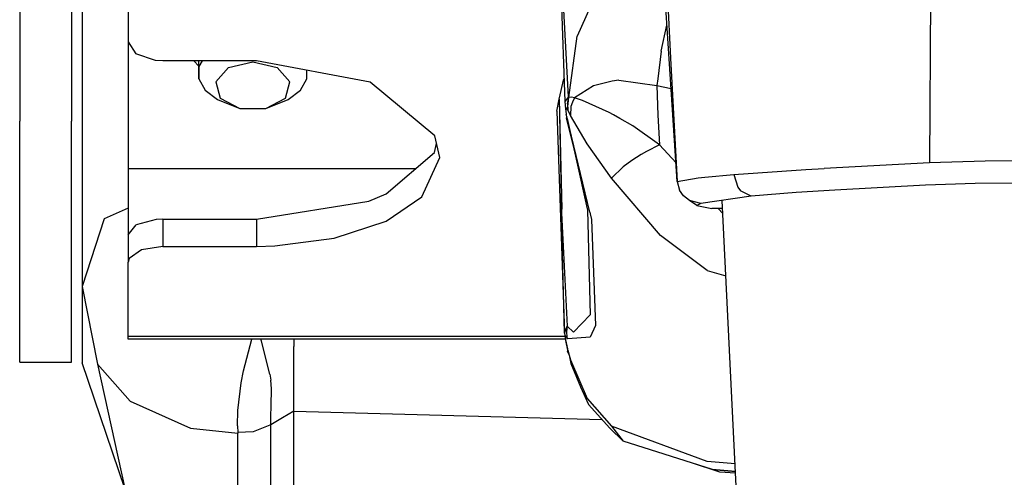
# Model space of a CAD drawing. Units: millimetres. Extents: x 977 to 9628, y -1973 to 2034.
# Drawn here: x 2708 to 2793, y -1148 to -1108 of the extents above; entities that cross this region are included whole.
import ezdxf

# ---------------------------------------------------------------- set-up
doc = ezdxf.new("R2010")
doc.units = ezdxf.units.MM
doc.layers.add('TFR-TRI', color=7, linetype='CONTINUOUS', true_color=0xffffff)

msp = doc.modelspace()

# ---------------------------------------------------------------- linework, layer by layer
at = {"layer": 'TFR-TRI', "color": 18, "linetype": 'CONTINUOUS'}
for p, q in [((2787.282715, -1068.69873), (2787.008301, -1120.917725)), ((2787.282715, -1068.69873), (2787.008301, -1120.917725)), ((2708.182373, -1080.144775), (2708.182373, -1117.304199)), ((2712.682129, -1080.144775), (2712.682129, -1117.304199)), ((2713.58252, -1093.973389), (2713.58252, -1131.621094)), ((2754.714111, -1096.295166), (2755.404297, -1115.591309)), ((2765.15332, -1122.510742), (2763.729492, -1101.027588)), ((2717.582275, -1102.328857), (2717.582275, -1110.400879)), ((2764.116211, -1103.172607), (2764.572266, -1111.824219)), ((2764.116211, -1103.172607), (2764.572266, -1111.824219)), ((2759.059082, -1104.128418), (2756.474365, -1109.9104)), ((2759.059082, -1104.128418), (2756.474365, -1109.9104)), ((2755.737549, -1115.190918), (2755.206787, -1105.236572)), ((2755.737549, -1115.190918), (2755.206787, -1105.236572)), ((2763.767334, -1111.231689), (2764.255371, -1108.965332)), ((2763.767334, -1111.231689), (2764.255371, -1108.965332)), ((2717.582275, -1110.400879), (2718.246582, -1111.442627)), ((2717.582275, -1110.400879), (2717.582275, -1121.426758)), ((2755.76123, -1115.228271), (2756.474365, -1109.9104)), ((2755.76123, -1115.228271), (2756.474365, -1109.9104)), ((2719.940674, -1112.018066), (2718.246582, -1111.442627)), ((2763.767334, -1111.231689), (2763.459961, -1113.623291)), ((2763.767334, -1111.231689), (2763.459961, -1113.623291)), ((2720.579834, -1112.055908), (2719.940674, -1112.018066)), ((2723.691162, -1112.055908), (2720.579834, -1112.055908)), ((2723.260986, -1112.055908), (2723.692383, -1112.534424)), ((2723.692383, -1113.616943), (2723.691162, -1112.055908)), ((2728.702393, -1112.055908), (2723.691895, -1112.055908)), ((2723.977295, -1112.055908), (2723.692383, -1112.557373)), ((2723.977295, -1112.055908), (2723.692383, -1112.557373)), ((2726.285156, -1112.637695), (2728.382324, -1112.148438)), ((2726.285156, -1112.637695), (2728.382324, -1112.148438)), ((2728.382324, -1112.148438), (2730.479492, -1112.637695)), ((2728.382324, -1112.148438), (2730.479492, -1112.637695)), ((2738.55957, -1113.921875), (2728.702393, -1112.055908)), ((2764.572266, -1111.824219), (2765.15332, -1122.510742)), ((2764.572266, -1111.824219), (2765.15332, -1122.510742)), ((2723.692383, -1112.557373), (2723.692383, -1113.616943)), ((2723.692383, -1112.557373), (2723.692383, -1113.616943)), ((2725.169434, -1113.875732), (2726.285156, -1112.637695)), ((2725.169434, -1113.875732), (2726.285156, -1112.637695)), ((2730.479492, -1112.637695), (2731.595215, -1113.875732)), ((2730.479492, -1112.637695), (2731.595215, -1113.875732)), ((2733.072266, -1113.616943), (2733.072266, -1112.883057)), ((2723.692383, -1113.616943), (2724.257812, -1114.612793)), ((2725.169434, -1113.875732), (2725.556885, -1115.283936)), ((2725.169434, -1113.875732), (2725.556885, -1115.283936)), ((2731.207764, -1115.283936), (2731.595215, -1113.875732)), ((2731.207764, -1115.283936), (2731.595215, -1113.875732)), ((2732.506836, -1114.612793), (2733.072266, -1113.616943)), ((2744.153809, -1118.568359), (2738.55957, -1113.921875)), ((2754.919434, -1115.397217), (2755.33374, -1113.616455)), ((2759.510986, -1113.810547), (2757.89209, -1114.236572)), ((2759.510986, -1113.810547), (2757.89209, -1114.236572)), ((2760.086182, -1113.74585), (2759.510986, -1113.810547)), ((2760.086182, -1113.74585), (2759.510986, -1113.810547)), ((2760.086182, -1113.74585), (2763.373291, -1114.200195)), ((2760.086182, -1113.74585), (2763.373291, -1114.200195)), ((2763.459961, -1113.623291), (2763.373291, -1114.200195)), ((2763.459961, -1113.623291), (2763.373291, -1114.200195)), ((2724.257812, -1114.612793), (2725.320801, -1115.424561)), ((2731.443848, -1115.424561), (2732.506836, -1114.612793)), ((2757.89209, -1114.236572), (2756.24585, -1115.258301)), ((2757.89209, -1114.236572), (2756.24585, -1115.258301)), ((2763.373291, -1114.200195), (2763.482422, -1116.776367)), ((2763.373291, -1114.200195), (2764.620117, -1114.465332)), ((2763.373291, -1114.200195), (2763.482422, -1116.776367)), ((2763.373291, -1114.200195), (2764.620117, -1114.465332)), ((2725.320801, -1115.424561), (2727.266602, -1116.203125)), ((2725.556885, -1115.283936), (2727.266602, -1116.203125)), ((2725.556885, -1115.283936), (2727.266602, -1116.203125)), ((2729.498291, -1116.203125), (2731.207764, -1115.283936)), ((2729.498291, -1116.203125), (2731.207764, -1115.283936)), ((2729.498291, -1116.203125), (2731.443848, -1115.424561)), ((2754.714111, -1116.411133), (2754.919434, -1115.397217)), ((2754.919434, -1115.397217), (2755.143555, -1124.931152)), ((2754.919434, -1115.397217), (2755.112549, -1125.241699)), ((2755.737549, -1115.190918), (2755.404297, -1115.591309)), ((2755.737549, -1115.190918), (2755.404297, -1115.591309)), ((2755.404297, -1115.591309), (2755.459473, -1116.200195)), ((2755.737549, -1115.190918), (2755.630615, -1115.738525)), ((2755.737549, -1115.190918), (2755.630615, -1115.738525)), ((2755.630615, -1115.738525), (2755.637207, -1116.285889)), ((2755.630615, -1115.738525), (2755.637207, -1116.285889)), ((2755.650146, -1116.310547), (2755.749268, -1115.209717)), ((2755.654785, -1115.781738), (2755.650146, -1116.310547)), ((2755.654785, -1115.781738), (2755.749268, -1115.209717)), ((2755.654785, -1115.781738), (2755.76123, -1115.228271)), ((2755.654785, -1115.781738), (2755.76123, -1115.228271)), ((2755.654785, -1115.781738), (2755.66333, -1116.334961)), ((2755.654785, -1115.781738), (2755.66333, -1116.334961)), ((2755.749268, -1115.209717), (2755.737549, -1115.190918)), ((2755.749268, -1115.209717), (2755.737549, -1115.190918)), ((2755.76123, -1115.228271), (2755.749268, -1115.209717)), ((2755.76123, -1115.228271), (2755.749268, -1115.209717)), ((2755.995361, -1115.223145), (2755.76123, -1115.228271)), ((2755.995361, -1115.223145), (2755.76123, -1115.228271)), ((2756.06543, -1115.633301), (2755.946289, -1116.02002)), ((2756.06543, -1115.633301), (2755.946289, -1116.02002)), ((2756.24585, -1115.258301), (2755.995361, -1115.223145)), ((2756.24585, -1115.258301), (2755.995361, -1115.223145)), ((2756.24585, -1115.258301), (2756.06543, -1115.633301)), ((2756.24585, -1115.258301), (2756.06543, -1115.633301)), ((2756.936035, -1115.487549), (2756.24585, -1115.258301)), ((2756.936035, -1115.487549), (2756.24585, -1115.258301)), ((2759.241211, -1116.546387), (2756.936035, -1115.487549)), ((2759.241211, -1116.546387), (2756.936035, -1115.487549)), ((2727.266602, -1116.203125), (2729.498291, -1116.203125)), ((2754.714111, -1116.411133), (2755.395752, -1135.659424)), ((2755.460449, -1116.060791), (2755.459473, -1116.200195)), ((2755.460449, -1116.060791), (2755.459473, -1116.200195)), ((2755.459473, -1116.200195), (2755.532715, -1116.679443)), ((2755.637207, -1116.285889), (2755.460449, -1116.060791)), ((2755.637207, -1116.285889), (2755.460449, -1116.060791)), ((2755.650146, -1116.310547), (2755.637207, -1116.285889)), ((2755.650146, -1116.310547), (2755.637207, -1116.285889)), ((2755.66333, -1116.334961), (2755.650146, -1116.310547)), ((2755.66333, -1116.334961), (2755.650146, -1116.310547)), ((2755.77417, -1116.550293), (2755.66333, -1116.334961)), ((2755.77417, -1116.550293), (2755.66333, -1116.334961)), ((2755.89624, -1116.793701), (2755.77417, -1116.550293)), ((2755.89624, -1116.793701), (2755.77417, -1116.550293)), ((2755.946289, -1116.02002), (2755.89624, -1116.793701)), ((2755.946289, -1116.02002), (2755.89624, -1116.793701)), ((2759.621582, -1116.743164), (2759.241211, -1116.546387)), ((2759.621582, -1116.743164), (2759.241211, -1116.546387)), ((2708.182373, -1136.318115), (2708.182373, -1117.304199)), ((2712.682129, -1136.318115), (2712.682129, -1117.304199)), ((2755.532715, -1116.679443), (2755.5625, -1116.990479)), ((2755.580322, -1116.913574), (2755.532715, -1116.679443)), ((2755.580322, -1116.913574), (2755.532715, -1116.679443)), ((2755.580322, -1116.913574), (2755.5625, -1116.990479)), ((2755.580322, -1116.913574), (2755.5625, -1116.990479)), ((2757.572021, -1125.173096), (2755.5625, -1116.990479)), ((2757.572021, -1125.173096), (2755.580322, -1116.913574)), ((2757.572021, -1125.173096), (2755.580322, -1116.913574)), ((2755.628662, -1117.049805), (2757.299561, -1124.633057)), ((2757.572021, -1125.173096), (2755.628662, -1117.049805)), ((2757.360352, -1119.260254), (2755.89624, -1116.793701)), ((2757.360352, -1119.260254), (2755.89624, -1116.793701)), ((2760.181641, -1117.045898), (2759.621582, -1116.743164)), ((2760.181641, -1117.045898), (2759.621582, -1116.743164)), ((2761.294678, -1117.696045), (2760.181641, -1117.045898)), ((2761.294678, -1117.696045), (2760.181641, -1117.045898)), ((2763.482422, -1116.776367), (2763.606445, -1119.357422)), ((2763.482422, -1116.776367), (2763.606445, -1119.357422)), ((2763.606445, -1119.357422), (2761.294678, -1117.696045)), ((2763.606445, -1119.357422), (2761.294678, -1117.696045)), ((2744.577393, -1120.435547), (2744.153809, -1118.568359)), ((2739.933594, -1123.598389), (2744.116211, -1119.996826)), ((2744.116211, -1119.996826), (2744.303467, -1119.227783)), ((2759.458252, -1122.242188), (2757.360352, -1119.260254)), ((2759.458252, -1122.242188), (2757.360352, -1119.260254)), ((2762.478027, -1119.908936), (2762.014404, -1120.180176)), ((2762.478027, -1119.908936), (2762.014404, -1120.180176)), ((2763.606445, -1119.357422), (2762.478027, -1119.908936)), ((2763.606445, -1119.357422), (2762.478027, -1119.908936)), ((2763.606445, -1119.357422), (2765.047607, -1120.915771)), ((2763.606445, -1119.357422), (2765.047607, -1120.915771)), ((2743.021484, -1123.844482), (2744.577393, -1120.435547)), ((2743.021484, -1123.844482), (2744.577393, -1120.435547)), ((2761.203125, -1120.708984), (2760.462158, -1121.259766)), ((2761.203125, -1120.708984), (2760.462158, -1121.259766)), ((2762.014404, -1120.180176), (2761.203125, -1120.708984)), ((2762.014404, -1120.180176), (2761.203125, -1120.708984)), ((2791.82373, -1120.772217), (2787.008301, -1120.917725)), ((2791.82373, -1120.772217), (2787.008301, -1120.917725)), ((2797.56958, -1120.702881), (2791.82373, -1120.772217)), ((2797.56958, -1120.702881), (2791.82373, -1120.772217)), ((2742.455811, -1121.426758), (2717.582275, -1121.426758)), ((2717.582275, -1121.426758), (2717.582275, -1127.154541)), ((2742.455811, -1121.426758), (2717.582275, -1121.426758)), ((2760.462158, -1121.259766), (2759.465332, -1122.231934)), ((2760.462158, -1121.259766), (2759.465332, -1122.231934)), ((2770.042969, -1121.928467), (2776.299561, -1121.492188)), ((2770.042969, -1121.928467), (2776.299561, -1121.492188)), ((2776.299561, -1121.492188), (2777.876953, -1121.382324)), ((2776.299561, -1121.492188), (2777.876953, -1121.382324)), ((2787.008301, -1120.917725), (2777.876953, -1121.382324)), ((2787.008301, -1120.917725), (2777.876953, -1121.382324)), ((2759.465332, -1122.231934), (2759.458252, -1122.242188)), ((2759.465332, -1122.231934), (2759.458252, -1122.242188)), ((2763.712646, -1127.188965), (2759.458252, -1122.242188)), ((2763.712646, -1127.188965), (2759.458252, -1122.242188)), ((2765.15332, -1122.510742), (2766.955566, -1122.214111)), ((2765.15332, -1122.510742), (2766.955566, -1122.214111)), ((2765.15332, -1122.510742), (2765.344727, -1123.269043)), ((2765.15332, -1122.510742), (2765.344727, -1123.269043)), ((2766.955566, -1122.214111), (2767.541504, -1122.159912)), ((2766.955566, -1122.214111), (2767.541504, -1122.159912)), ((2767.541504, -1122.159912), (2770.042969, -1121.928467)), ((2767.541504, -1122.159912), (2770.042969, -1121.928467)), ((2770.042969, -1121.928467), (2770.388672, -1123.010742)), ((2770.042969, -1121.928467), (2770.388672, -1123.010742)), ((2765.682373, -1123.773682), (2765.344727, -1123.269043)), ((2765.682373, -1123.773682), (2765.344727, -1123.269043)), ((2770.388672, -1123.010742), (2770.624268, -1123.331299)), ((2770.388672, -1123.010742), (2770.624268, -1123.331299)), ((2771.56958, -1123.797119), (2770.624268, -1123.331299)), ((2771.56958, -1123.797119), (2770.624268, -1123.331299)), ((2775.458984, -1123.461914), (2771.56958, -1123.797119)), ((2778.79834, -1123.275635), (2775.458984, -1123.461914)), ((2786.672119, -1122.837158), (2778.798584, -1123.275635)), ((2788.389648, -1122.776855), (2786.672119, -1122.837158)), ((2790.966797, -1122.705566), (2788.389648, -1122.776855)), ((2795.200684, -1122.662109), (2790.966797, -1122.705566)), ((2728.702393, -1125.781006), (2738.437988, -1124.223145)), ((2738.437988, -1124.223145), (2739.933594, -1123.598389)), ((2739.939453, -1125.948975), (2743.021484, -1123.844482)), ((2739.939453, -1125.948975), (2743.021484, -1123.844482)), ((2766.199463, -1124.18042), (2765.682373, -1123.773682)), ((2766.199463, -1124.18042), (2765.682373, -1123.773682)), ((2767.205078, -1124.418213), (2766.199463, -1124.18042)), ((2767.205078, -1124.418213), (2766.199463, -1124.18042)), ((2766.854492, -1124.597412), (2766.199463, -1124.18042)), ((2771.56958, -1123.797119), (2767.205078, -1124.418213)), ((2779.054932, -1328.219238), (2769.038086, -1124.157471)), ((2779.054932, -1328.219238), (2769.038086, -1124.157471)), ((2717.582275, -1124.82666), (2715.497559, -1125.769531)), ((2717.582275, -1124.82666), (2715.497559, -1125.769531)), ((2757.299561, -1124.633057), (2757.375244, -1125.01709)), ((2757.375244, -1125.01709), (2757.605469, -1134.090088)), ((2757.572021, -1125.173096), (2757.608887, -1125.337891)), ((2757.572021, -1125.173096), (2757.608887, -1125.337891)), ((2767.205078, -1124.418213), (2766.854492, -1124.597412)), ((2766.854492, -1124.597412), (2768.152344, -1124.855469)), ((2769.07251, -1124.860107), (2768.152344, -1124.855469)), ((2768.692627, -1124.858154), (2769.093506, -1125.291748)), ((2768.692627, -1124.858154), (2769.093506, -1125.291748)), ((2715.497559, -1125.769531), (2713.58252, -1131.621094)), ((2715.497559, -1125.769531), (2713.58252, -1131.621094)), ((2720, -1125.807129), (2718.272217, -1126.281006)), ((2720.579834, -1125.781006), (2720, -1125.807129)), ((2720.579834, -1125.781006), (2720.579834, -1128.142822)), ((2720.579834, -1125.781006), (2720.579834, -1128.142822)), ((2720.579834, -1125.781006), (2728.702393, -1125.781006)), ((2728.702393, -1125.781006), (2728.702393, -1128.142822)), ((2728.702393, -1125.781006), (2728.702393, -1128.142822)), ((2735.429199, -1127.445557), (2739.939453, -1125.948975)), ((2735.429199, -1127.445557), (2739.939453, -1125.948975)), ((2755.112549, -1125.241699), (2755.628662, -1135.062256)), ((2755.395752, -1135.659424), (2755.112549, -1125.241699)), ((2755.112549, -1125.241699), (2755.628662, -1135.062256)), ((2757.608887, -1125.337891), (2757.7146, -1125.82666)), ((2757.608887, -1125.337891), (2757.7146, -1125.82666)), ((2757.7146, -1125.82666), (2758.061523, -1134.993164)), ((2757.7146, -1125.82666), (2758.061523, -1134.993164)), ((2717.582275, -1127.154541), (2718.272217, -1126.281006)), ((2717.582275, -1127.154541), (2717.582275, -1129.521973)), ((2730.280273, -1128.106201), (2735.429199, -1127.445557)), ((2730.280273, -1128.106201), (2735.429199, -1127.445557)), ((2767.735352, -1130.232422), (2763.712646, -1127.188965)), ((2767.735352, -1130.232422), (2763.712646, -1127.188965)), ((2718.743408, -1128.434082), (2717.67334, -1129.187012)), ((2718.743408, -1128.434082), (2717.67334, -1129.187012)), ((2720.579834, -1128.142822), (2718.743408, -1128.434082)), ((2720.579834, -1128.142822), (2718.743408, -1128.434082)), ((2720.579834, -1128.142822), (2728.702393, -1128.142822)), ((2720.579834, -1128.142822), (2728.702393, -1128.142822)), ((2728.702393, -1128.142822), (2730.280273, -1128.106201)), ((2728.702393, -1128.142822), (2730.280273, -1128.106201)), ((2717.67334, -1129.187012), (2717.582275, -1129.521973)), ((2717.67334, -1129.187012), (2717.582275, -1129.521973)), ((2717.582275, -1135.965576), (2717.582275, -1129.521973)), ((2767.735352, -1130.232422), (2769.359619, -1130.710449)), ((2767.735352, -1130.232422), (2769.359619, -1130.710449)), ((2713.58252, -1131.621094), (2713.58252, -1137.755127)), ((2713.58252, -1131.621094), (2714.918457, -1138.362305)), ((2757.605469, -1134.090088), (2756.155518, -1135.577637)), ((2757.605469, -1134.090088), (2756.155518, -1135.577637)), ((2755.395752, -1135.659424), (2755.628662, -1135.062256)), ((2755.395752, -1135.659424), (2755.628662, -1135.062256)), ((2755.628662, -1135.062256), (2755.5625, -1135.54541)), ((2755.628662, -1135.062256), (2755.5625, -1135.54541)), ((2755.628662, -1135.062256), (2756.155518, -1135.577637)), ((2755.628662, -1135.062256), (2756.155518, -1135.577637)), ((2758.061523, -1134.993164), (2757.608398, -1136.009766)), ((2758.061523, -1134.993164), (2757.608398, -1136.009766)), ((2717.582275, -1136.196777), (2717.582275, -1135.965576)), ((2755.435059, -1135.965576), (2717.582275, -1135.965576)), ((2755.435059, -1135.965576), (2717.582275, -1135.965576)), ((2755.464355, -1136.196777), (2717.582275, -1136.196777)), ((2727.57959, -1138.947998), (2728.301758, -1136.196777)), ((2727.57959, -1138.947998), (2728.301758, -1136.196777)), ((2729.11792, -1136.36499), (2729.08667, -1136.196777)), ((2729.11792, -1136.36499), (2729.08667, -1136.196777)), ((2731.942627, -1136.196777), (2731.942627, -1136.837646)), ((2731.942627, -1136.196777), (2731.942627, -1136.837646)), ((2755.395752, -1135.659424), (2755.478027, -1136.303711)), ((2755.470215, -1135.895752), (2755.455811, -1135.99292)), ((2755.470215, -1135.895752), (2755.455811, -1135.99292)), ((2755.455811, -1135.99292), (2755.482178, -1136.236328)), ((2755.455811, -1135.99292), (2755.482178, -1136.236328)), ((2755.470215, -1135.895752), (2755.580322, -1136.027588)), ((2755.470215, -1135.895752), (2755.580322, -1136.027588)), ((2755.482178, -1136.236328), (2755.637207, -1137.017578)), ((2755.482178, -1136.236328), (2755.637207, -1137.017578)), ((2755.5625, -1135.54541), (2755.580322, -1136.027588)), ((2755.5625, -1135.54541), (2755.580322, -1136.027588)), ((2755.662354, -1136.16333), (2755.580322, -1136.027588)), ((2755.662354, -1136.16333), (2755.580322, -1136.027588)), ((2757.608398, -1136.009766), (2755.662354, -1136.16333)), ((2757.608398, -1136.009766), (2755.662354, -1136.16333)), ((2708.182373, -1137.063721), (2708.182373, -1136.318115)), ((2708.182373, -1137.939697), (2708.182373, -1137.063721)), ((2712.682129, -1137.063721), (2712.682129, -1136.318115)), ((2712.682129, -1137.939697), (2712.682129, -1137.063721)), ((2729.862061, -1139.210693), (2729.11792, -1136.36499)), ((2729.862061, -1139.210693), (2729.11792, -1136.36499)), ((2731.942627, -1138.813965), (2731.942627, -1136.837646)), ((2731.942627, -1138.813965), (2731.942627, -1136.837646)), ((2755.478027, -1136.303711), (2755.630615, -1137.146729)), ((2755.637207, -1137.017578), (2755.630615, -1137.146729)), ((2755.637207, -1137.017578), (2755.630615, -1137.146729)), ((2755.637207, -1137.017578), (2755.650146, -1137.072998)), ((2755.637207, -1137.017578), (2755.650146, -1137.072998)), ((2755.650146, -1137.072998), (2755.654785, -1137.254395)), ((2755.650146, -1137.072998), (2755.66333, -1137.128418)), ((2755.650146, -1137.072998), (2755.66333, -1137.128418)), ((2708.182373, -1138.17627), (2708.182373, -1137.939697)), ((2712.682129, -1138.17627), (2712.682129, -1137.939697)), ((2713.58252, -1137.755127), (2713.58252, -1138.237549)), ((2755.630615, -1137.146729), (2755.686523, -1137.219482)), ((2755.654785, -1137.254395), (2755.66333, -1137.128418)), ((2755.654785, -1137.254395), (2755.66333, -1137.128418)), ((2755.654785, -1137.254395), (2755.77417, -1137.562256)), ((2755.66333, -1137.128418), (2755.77417, -1137.562256)), ((2755.66333, -1137.128418), (2755.77417, -1137.562256)), ((2755.77417, -1137.562256), (2755.89624, -1137.986328)), ((2755.77417, -1137.562256), (2755.946289, -1138.288574)), ((2755.77417, -1137.562256), (2755.89624, -1137.986328)), ((2708.182373, -1138.17627), (2712.682129, -1138.17627)), ((2717.302002, -1149.122314), (2713.58252, -1138.237549)), ((2714.918457, -1138.362305), (2717.743408, -1141.57373)), ((2714.918457, -1138.362305), (2717.743408, -1141.57373)), ((2714.918457, -1138.362305), (2717.302002, -1149.122314)), ((2731.942627, -1140.937744), (2731.942627, -1138.813965)), ((2731.942627, -1140.937744), (2731.942627, -1138.813965)), ((2755.89624, -1137.986328), (2755.946289, -1138.288574)), ((2755.89624, -1137.986328), (2757.360352, -1141.33374)), ((2755.89624, -1137.986328), (2755.946289, -1138.288574)), ((2755.89624, -1137.986328), (2757.360352, -1141.33374)), ((2755.946289, -1138.288574), (2756.756104, -1140.326172)), ((2727.35791, -1139.981689), (2727.57959, -1138.947998)), ((2727.35791, -1139.981689), (2727.57959, -1138.947998)), ((2729.862061, -1139.210693), (2729.939697, -1139.751221)), ((2729.862061, -1139.210693), (2729.939697, -1139.751221)), ((2727.081299, -1142.364014), (2727.35791, -1139.981689)), ((2727.081299, -1142.364014), (2727.35791, -1139.981689)), ((2729.986572, -1140.503174), (2729.939697, -1139.751221)), ((2729.986572, -1140.503174), (2729.939697, -1139.751221)), ((2729.961426, -1141.963867), (2729.986572, -1140.503174)), ((2729.961426, -1141.963867), (2729.986572, -1140.503174)), ((2756.756104, -1140.326172), (2757.473633, -1141.849854)), ((2731.942627, -1142.424561), (2731.942627, -1140.937744)), ((2731.942627, -1142.424561), (2731.942627, -1140.937744)), ((2757.360352, -1141.33374), (2759.458252, -1143.734863)), ((2757.360352, -1141.33374), (2759.458252, -1143.734863)), ((2717.743408, -1141.57373), (2722.976807, -1143.89624)), ((2717.743408, -1141.57373), (2722.976807, -1143.89624)), ((2729.948242, -1142.900879), (2729.961426, -1141.963867)), ((2729.948242, -1142.900879), (2729.961426, -1141.963867)), ((2757.473633, -1141.849854), (2759.298584, -1143.898682)), ((2727.063477, -1143.706787), (2727.081299, -1142.364014)), ((2727.063477, -1143.706787), (2727.081299, -1142.364014)), ((2729.942383, -1143.601074), (2729.948242, -1142.900879)), ((2729.942383, -1143.601074), (2729.948242, -1142.900879)), ((2730.942627, -1143.012939), (2729.942383, -1143.601074)), ((2730.942627, -1143.012939), (2729.942383, -1143.601074)), ((2731.942627, -1142.424561), (2730.942627, -1143.012939)), ((2731.942627, -1142.424561), (2730.942627, -1143.012939)), ((2731.942627, -1142.424561), (2758.629395, -1143.147461)), ((2731.942627, -1142.424561), (2758.629395, -1143.147461)), ((2731.942627, -1150.550293), (2731.942627, -1142.424561)), ((2731.942627, -1150.550293), (2731.942627, -1142.424561)), ((2722.976807, -1143.89624), (2727.082764, -1144.323975)), ((2722.976807, -1143.89624), (2727.082764, -1144.323975)), ((2727.063477, -1143.706787), (2727.083252, -1144.281738)), ((2727.063477, -1143.706787), (2727.083252, -1144.281738)), ((2729.856689, -1143.630615), (2728.408691, -1144.214111)), ((2729.856689, -1143.630615), (2728.408691, -1144.214111)), ((2729.856689, -1143.630615), (2729.928467, -1143.5979)), ((2729.856689, -1143.630615), (2729.928467, -1143.5979)), ((2729.937012, -1143.598389), (2729.928467, -1143.5979)), ((2729.937012, -1143.598389), (2729.928467, -1143.5979)), ((2729.942383, -1143.601074), (2729.937012, -1143.598389)), ((2729.942383, -1143.601074), (2729.937012, -1143.598389)), ((2729.942383, -1150.202393), (2729.942383, -1143.601074)), ((2729.942383, -1150.202393), (2729.942383, -1143.601074)), ((2760.470215, -1145.028564), (2759.298584, -1143.898682)), ((2759.458252, -1143.734863), (2760.470215, -1145.028564)), ((2759.458252, -1143.734863), (2760.470215, -1145.028564)), ((2767.734863, -1146.785156), (2759.458252, -1143.734863)), ((2767.734863, -1146.785156), (2759.458252, -1143.734863)), ((2727.083252, -1144.281738), (2727.082764, -1144.323975)), ((2727.083252, -1144.281738), (2727.082764, -1144.323975)), ((2727.083252, -1151.057861), (2727.082764, -1144.323975)), ((2727.083252, -1151.057861), (2727.082764, -1144.323975)), ((2728.408691, -1144.214111), (2727.083252, -1144.281738)), ((2728.408691, -1144.214111), (2727.083252, -1144.281738)), ((2768.199219, -1147.498779), (2760.470215, -1145.028564)), ((2768.833008, -1147.71875), (2766.388184, -1146.919922)), ((2770.158936, -1146.992188), (2767.734863, -1146.785156)), ((2770.158936, -1146.992188), (2767.734863, -1146.785156)), ((2768.199219, -1147.498779), (2770.192139, -1147.671631)), ((2770.192139, -1147.67334), (2768.199219, -1147.498779)), ((2770.199219, -1147.814941), (2768.833008, -1147.71875))]:
    msp.add_line(p, q, dxfattribs=at)

doc.saveas('drawing.dxf')
